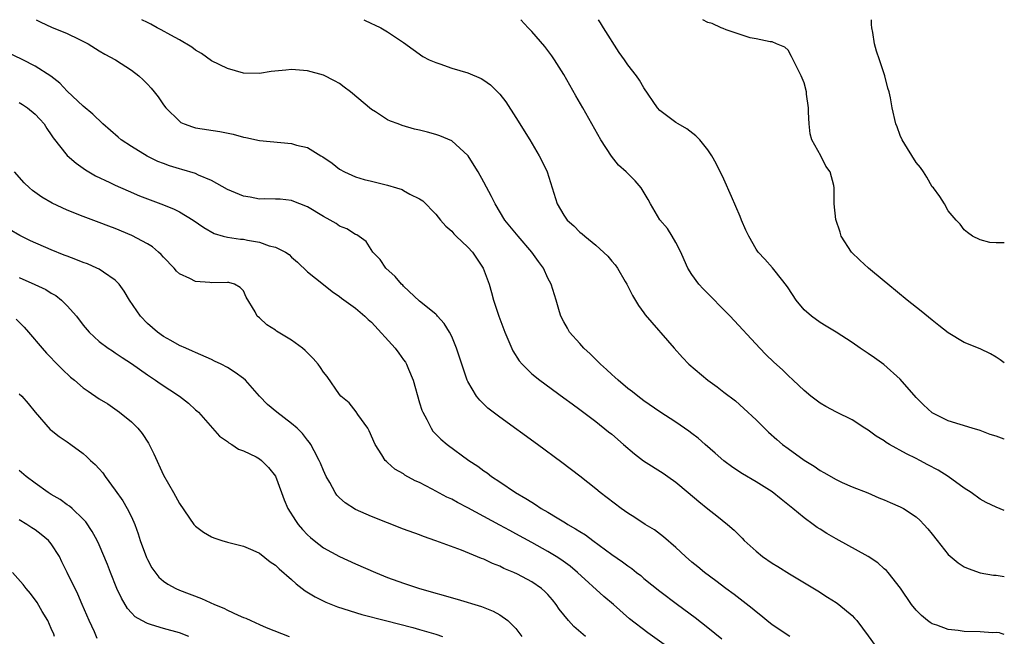
# Model space of a CAD drawing. Units: inches. Extents: x 2637000 to 2640000, y 1500000 to 1503000.
# Drawn here: x 2639877 to 2640000, y 1502923 to 1503000 of the extents above; entities that cross this region are included whole.
import ezdxf

# ---------------------------------------------------------------- set-up
doc = ezdxf.new("R2010")
doc.units = ezdxf.units.IN
doc.header["$MEASUREMENT"] = 0
doc.layers.add('LD26371500_2ft', color=100, linetype='Continuous')

msp = doc.modelspace()

# ---------------------------------------------------------------- linework, layer by layer
at = {"layer": 'LD26371500_2ft'}
for points, elevation in [([(2639879.12, 1503000), (2639879.69, 1502999.69), (2639881.05, 1502999.05), (2639883, 1502998.27), (2639884.44, 1502997.56), (2639885.21, 1502997.21), (2639885.59, 1502997), (2639887, 1502996.1), (2639887.71, 1502995.71), (2639889.04, 1502995), (2639891, 1502993.7), (2639891.92, 1502993), (2639892.49, 1502992.49), (2639893, 1502991.96), (2639893.46, 1502991.46), (2639893.85, 1502991), (2639894.36, 1502990.36), (2639895, 1502989.39), (2639895.29, 1502989), (2639897, 1502987.33), (2639897.19, 1502987.19), (2639897.59, 1502987), (2639898.63, 1502986.63), (2639899, 1502986.52), (2639902.05, 1502986.05), (2639903.72, 1502985.72), (2639905, 1502985.35), (2639905.31, 1502985.31), (2639907, 1502984.92), (2639911, 1502984.56), (2639911.64, 1502984.36), (2639913, 1502984.03), (2639914.67, 1502983), (2639914.89, 1502982.89), (2639916.09, 1502982.09), (2639917, 1502981.35), (2639917.61, 1502981), (2639919, 1502980.39), (2639920.07, 1502980.07), (2639921, 1502979.86), (2639923, 1502979.35), (2639924.1, 1502979), (2639924.8, 1502978.8), (2639925, 1502978.69), (2639925.77, 1502978.23), (2639927, 1502977.63), (2639927.39, 1502977.39), (2639929, 1502975.72), (2639929.59, 1502975), (2639930.25, 1502974.25), (2639931, 1502973.6), (2639931.28, 1502973.28), (2639931.56, 1502973), (2639933, 1502971.63), (2639933.59, 1502971), (2639934.95, 1502969), (2639935.67, 1502967), (2639935.97, 1502965.97), (2639936.22, 1502965), (2639936.87, 1502963), (2639937.65, 1502961), (2639938.65, 1502958.65), (2639939.42, 1502957.42), (2639939.78, 1502957), (2639941, 1502955.81), (2639942, 1502955), (2639945, 1502952.82), (2639946.04, 1502952.04), (2639947, 1502951.35), (2639949, 1502949.83), (2639950.57, 1502948.57), (2639951, 1502948.25), (2639952.47, 1502947), (2639953.82, 1502945.82), (2639954.95, 1502944.95), (2639957.39, 1502943.39), (2639957.99, 1502943), (2639959, 1502942.28), (2639960.52, 1502941), (2639961.85, 1502939.85), (2639963, 1502938.93), (2639964.09, 1502938.09), (2639965.43, 1502937), (2639966.27, 1502936.27), (2639967, 1502935.52), (2639967.28, 1502935.28), (2639967.53, 1502935), (2639969, 1502933.66), (2639969.8, 1502933), (2639971, 1502932.17), (2639971.74, 1502931.74), (2639973.16, 1502930.84), (2639976.73, 1502928.73), (2639977.93, 1502927.93), (2639979, 1502927.26), (2639979.34, 1502927), (2639981, 1502925.62), (2639981.31, 1502925.31), (2639981.59, 1502925), (2639983, 1502923.11), (2639983.89, 1502921.89)], 8836), ([(2640000, 1502923.27), (2639999.62, 1502923.41), (2639999.41, 1502923.48), (2639999, 1502923.51), (2639998.53, 1502923.47), (2639997, 1502923.59), (2639995, 1502923.64), (2639994.23, 1502923.77), (2639993, 1502923.88), (2639991.58, 1502924.42), (2639991, 1502924.61), (2639990.76, 1502924.76), (2639990.43, 1502925), (2639989.65, 1502925.65), (2639989, 1502926.29), (2639988.43, 1502927), (2639987.04, 1502929.04), (2639985.5, 1502931), (2639985.27, 1502931.27), (2639985, 1502931.48), (2639984.2, 1502932.2), (2639983, 1502933.01), (2639979, 1502935.2), (2639977.86, 1502935.86), (2639977, 1502936.4), (2639976.62, 1502936.62), (2639976.14, 1502937), (2639975, 1502937.84), (2639973.61, 1502939), (2639972.14, 1502940.14), (2639971, 1502941.06), (2639969, 1502942.33), (2639967.3, 1502943.3), (2639966.09, 1502944.09), (2639964.96, 1502944.96), (2639963.91, 1502945.91), (2639962.64, 1502947), (2639961.77, 1502947.77), (2639961, 1502948.36), (2639960.63, 1502948.63), (2639959, 1502949.75), (2639957, 1502951.05), (2639955, 1502952.42), (2639954.25, 1502953), (2639953.56, 1502953.56), (2639953, 1502953.97), (2639951.78, 1502955), (2639951.39, 1502955.39), (2639951, 1502955.7), (2639950.33, 1502956.33), (2639949.56, 1502957), (2639949.3, 1502957.3), (2639949, 1502957.57), (2639948.29, 1502958.29), (2639947.48, 1502959), (2639947, 1502959.57), (2639945.71, 1502961), (2639945.48, 1502961.48), (2639945, 1502962.29), (2639944.64, 1502963), (2639944.47, 1502963.53), (2639944.06, 1502965), (2639943.42, 1502967), (2639943, 1502967.76), (2639942.45, 1502969), (2639941.82, 1502969.82), (2639941.01, 1502971), (2639939.29, 1502973), (2639937.64, 1502975), (2639936.41, 1502977), (2639935.95, 1502977.95), (2639935, 1502979.73), (2639934.3, 1502981), (2639933.82, 1502981.82), (2639933.04, 1502983), (2639933, 1502983.05), (2639931, 1502984.88), (2639929.53, 1502985.52), (2639929, 1502985.69), (2639927.96, 1502985.96), (2639927, 1502986.21), (2639926.35, 1502986.35), (2639924.8, 1502986.8), (2639924.3, 1502987), (2639923.35, 1502987.35), (2639923, 1502987.52), (2639921.5, 1502988.5), (2639921, 1502988.81), (2639918.36, 1502991), (2639917.59, 1502991.59), (2639917, 1502992.02), (2639916.38, 1502992.38), (2639915, 1502993.07), (2639913, 1502993.61), (2639911, 1502993.77), (2639910.28, 1502993.72), (2639908.48, 1502993.52), (2639907, 1502993.27), (2639905, 1502993.33), (2639903, 1502993.89), (2639901, 1502994.86), (2639899.77, 1502995.77), (2639899, 1502996.2), (2639898.56, 1502996.56), (2639897, 1502997.5), (2639895.95, 1502998.05), (2639894.74, 1502998.74), (2639894.22, 1502999), (2639893.44, 1502999.44), (2639893, 1502999.63), (2639892.33, 1503000)], 8834), ([(2639920.03, 1503000), (2639921, 1502999.53), (2639921.38, 1502999.38), (2639922.17, 1502999), (2639923, 1502998.49), (2639925, 1502997.16), (2639927.41, 1502995.41), (2639928.19, 1502995), (2639929, 1502994.64), (2639929.52, 1502994.48), (2639931, 1502993.96), (2639933, 1502993.36), (2639934.66, 1502992.66), (2639935, 1502992.45), (2639935.85, 1502991.85), (2639937, 1502990.69), (2639937.75, 1502989.75), (2639939, 1502987.8), (2639940.76, 1502985), (2639941.93, 1502983), (2639942.3, 1502982.3), (2639942.94, 1502981), (2639944.19, 1502977), (2639945, 1502975.59), (2639945.42, 1502975), (2639946.26, 1502974.26), (2639947, 1502973.5), (2639947.29, 1502973.29), (2639947.61, 1502973), (2639949, 1502971.86), (2639950.5, 1502970.5), (2639951, 1502969.86), (2639951.42, 1502969.42), (2639951.72, 1502969), (2639952.66, 1502967.34), (2639952.87, 1502967), (2639953.58, 1502965.58), (2639954.32, 1502964.32), (2639955, 1502963.42), (2639955.17, 1502963.17), (2639958.78, 1502959), (2639959.82, 1502957.82), (2639960.61, 1502957), (2639962.97, 1502955), (2639964.16, 1502954.16), (2639965, 1502953.53), (2639966.42, 1502952.42), (2639967.48, 1502951.48), (2639969, 1502950.04), (2639970.54, 1502948.54), (2639971.6, 1502947.6), (2639972.32, 1502947), (2639973, 1502946.48), (2639975, 1502945.01), (2639976.26, 1502944.26), (2639977, 1502943.72), (2639977.48, 1502943.48), (2639979, 1502942.6), (2639979.75, 1502942.25), (2639981, 1502941.7), (2639982.95, 1502940.95), (2639984.34, 1502940.34), (2639985, 1502940.09), (2639985.75, 1502939.75), (2639987, 1502939.22), (2639987.4, 1502939), (2639989, 1502937.97), (2639989.5, 1502937.5), (2639989.94, 1502937), (2639990.45, 1502936.45), (2639991, 1502935.79), (2639991.61, 1502935), (2639993, 1502933.27), (2639994.22, 1502932.22), (2639995, 1502931.7), (2639995.49, 1502931.49), (2639997, 1502930.97), (2639998.66, 1502930.66), (2639999, 1502930.66), (2640000, 1502930.52)], 8832), ([(2640000, 1502938.75), (2639999, 1502939.15), (2639997.75, 1502939.75), (2639997, 1502940.16), (2639995.88, 1502941), (2639995, 1502941.54), (2639992.98, 1502943), (2639991.76, 1502943.76), (2639990.45, 1502944.45), (2639989.47, 1502945), (2639989, 1502945.25), (2639987.8, 1502945.8), (2639985.66, 1502947), (2639985.24, 1502947.24), (2639985, 1502947.42), (2639984, 1502948), (2639983, 1502948.75), (2639982.57, 1502949), (2639981, 1502950.05), (2639979.04, 1502951), (2639977.71, 1502951.71), (2639977, 1502952.13), (2639975.84, 1502953), (2639975, 1502953.7), (2639973.65, 1502955), (2639973, 1502955.58), (2639972.29, 1502956.29), (2639971.24, 1502957.24), (2639970.23, 1502958.23), (2639969.49, 1502959), (2639965.77, 1502963), (2639962.4, 1502966.4), (2639961.87, 1502967), (2639961, 1502968.18), (2639960.49, 1502969), (2639960.04, 1502970.04), (2639959.59, 1502971), (2639959, 1502972.18), (2639958.54, 1502973), (2639957.94, 1502973.94), (2639957, 1502975.02), (2639955.81, 1502977), (2639955.54, 1502977.54), (2639954.8, 1502978.8), (2639954.67, 1502979), (2639953.9, 1502979.9), (2639952.77, 1502981), (2639951.84, 1502981.84), (2639950.95, 1502982.95), (2639949.64, 1502985), (2639947.38, 1502989), (2639946.5, 1502990.5), (2639945, 1502993.14), (2639943.85, 1502995), (2639943.51, 1502995.51), (2639942.65, 1502996.65), (2639941, 1502998.54), (2639940.55, 1502999), (2639939.65, 1503000)], 8830), ([(2640000, 1502947.65), (2639999.98, 1502947.65), (2639999.65, 1502947.76), (2639999, 1502948.02), (2639998.24, 1502948.24), (2639997, 1502948.72), (2639996, 1502949), (2639993, 1502949.95), (2639991, 1502950.95), (2639989.92, 1502951.92), (2639989, 1502952.84), (2639987, 1502955.12), (2639984.96, 1502956.96), (2639983.79, 1502957.79), (2639983, 1502958.33), (2639981.99, 1502959), (2639981, 1502959.7), (2639979, 1502961.01), (2639977.77, 1502961.77), (2639977, 1502962.22), (2639975.91, 1502963), (2639975, 1502963.8), (2639974.01, 1502965), (2639973, 1502966.52), (2639972.82, 1502966.82), (2639971.37, 1502968.63), (2639971.05, 1502969.05), (2639970.11, 1502970.11), (2639969.28, 1502971), (2639969, 1502971.38), (2639968.11, 1502973), (2639967.73, 1502973.73), (2639967.2, 1502975), (2639967, 1502975.44), (2639965.94, 1502977.94), (2639965, 1502980.1), (2639964.7, 1502980.7), (2639964.54, 1502981), (2639964.04, 1502982.04), (2639963.48, 1502983), (2639963, 1502983.76), (2639962, 1502985), (2639961.5, 1502985.5), (2639960.36, 1502986.36), (2639959.29, 1502987), (2639959, 1502987.19), (2639957, 1502988.68), (2639956.71, 1502989), (2639955, 1502991.5), (2639954.45, 1502992.45), (2639954.06, 1502993), (2639953, 1502994.35), (2639952.57, 1502995), (2639951.92, 1502995.92), (2639949.94, 1502999), (2639949.59, 1502999.59), (2639949.33, 1503000)], 8828), ([(2640000, 1502957.18), (2639999.47, 1502957.55), (2639999, 1502957.86), (2639998.28, 1502958.28), (2639997, 1502958.91), (2639995, 1502959.73), (2639993, 1502960.9), (2639991.84, 1502961.84), (2639991, 1502962.49), (2639989.62, 1502963.62), (2639987.87, 1502965), (2639985.44, 1502967), (2639985, 1502967.38), (2639983.04, 1502969), (2639981.98, 1502969.98), (2639980.94, 1502971), (2639979.65, 1502973), (2639979.5, 1502973.5), (2639978.95, 1502975.05), (2639978.76, 1502977), (2639978.76, 1502978.76), (2639978.75, 1502979), (2639978.7, 1502979.3), (2639978.26, 1502981), (2639977.7, 1502981.7), (2639977.09, 1502983), (2639975.95, 1502985), (2639975.77, 1502985.77), (2639975.62, 1502987), (2639975.54, 1502988.46), (2639975.56, 1502989), (2639975.31, 1502990.69), (2639975.29, 1502991), (2639975, 1502992.13), (2639974.62, 1502993), (2639973.42, 1502995.42), (2639973, 1502996.18), (2639972.59, 1502996.59), (2639971.55, 1502997), (2639971, 1502997.24), (2639970.75, 1502997.25), (2639969, 1502997.62), (2639968.28, 1502997.72), (2639965.28, 1502998.72), (2639964.91, 1502998.91), (2639964.65, 1502999), (2639963.53, 1502999.53), (2639963, 1502999.66), (2639962.35, 1503000)], 8826), ([(2640000, 1502972.16), (2639999.99, 1502972.16), (2639999, 1502972.17), (2639998.21, 1502972.21), (2639997, 1502972.52), (2639996.02, 1502973), (2639995.42, 1502973.42), (2639995, 1502973.76), (2639994.5, 1502974.5), (2639993.99, 1502975), (2639993, 1502976.15), (2639992.54, 1502977), (2639991.93, 1502977.93), (2639991.14, 1502979), (2639991, 1502979.16), (2639990.34, 1502980.34), (2639989.93, 1502981), (2639989.55, 1502981.55), (2639989, 1502982.19), (2639987.93, 1502983.93), (2639987.25, 1502985), (2639987, 1502985.56), (2639986.62, 1502986.62), (2639986.46, 1502987), (2639985.98, 1502989), (2639985.77, 1502990.23), (2639985.61, 1502991), (2639985.46, 1502991.46), (2639985.08, 1502993), (2639984.4, 1502995), (2639984.06, 1502996.06), (2639983.81, 1502997), (2639983.59, 1502998.41), (2639983.47, 1502999), (2639983.42, 1502999.42), (2639983.41, 1503000)], 8824), ([(2639973.22, 1502923), (2639971, 1502924.49), (2639970.34, 1502925), (2639969.62, 1502925.62), (2639969, 1502926.1), (2639968.53, 1502926.53), (2639967.39, 1502927.39), (2639967, 1502927.67), (2639966.26, 1502928.26), (2639965.23, 1502929), (2639963.98, 1502929.98), (2639962.58, 1502931), (2639961.72, 1502931.72), (2639961, 1502932.29), (2639960.19, 1502933), (2639959, 1502934.13), (2639957.46, 1502935.46), (2639956.31, 1502936.31), (2639955.17, 1502937), (2639953.88, 1502937.88), (2639953, 1502938.41), (2639952.15, 1502939), (2639949.52, 1502941), (2639949, 1502941.44), (2639947.01, 1502943.01), (2639944.75, 1502944.75), (2639941.71, 1502947), (2639937, 1502950.4), (2639935.53, 1502951.53), (2639934.5, 1502952.5), (2639934.09, 1502953), (2639933, 1502954.86), (2639932.94, 1502955), (2639932.25, 1502957), (2639931.61, 1502959), (2639931, 1502960.45), (2639930.72, 1502961), (2639930.07, 1502962.07), (2639929.22, 1502963), (2639929.13, 1502963.13), (2639929, 1502963.25), (2639927, 1502964.89), (2639925, 1502966.73), (2639924.88, 1502966.88), (2639924.74, 1502967), (2639923.96, 1502967.96), (2639922.79, 1502969), (2639922.08, 1502970.08), (2639921.17, 1502971), (2639920.32, 1502972.32), (2639919.15, 1502973.15), (2639919, 1502973.21), (2639917.91, 1502973.91), (2639917, 1502974.24), (2639916.57, 1502974.57), (2639915.82, 1502975), (2639915, 1502975.42), (2639913, 1502976.63), (2639912.05, 1502977), (2639911.31, 1502977.31), (2639911, 1502977.43), (2639909.58, 1502977.58), (2639909, 1502977.61), (2639907.63, 1502977.63), (2639907, 1502977.61), (2639905.84, 1502977.84), (2639905, 1502977.96), (2639903, 1502978.82), (2639901, 1502979.93), (2639899.39, 1502980.61), (2639899, 1502980.8), (2639897.31, 1502981.31), (2639897, 1502981.38), (2639895.76, 1502981.76), (2639895, 1502982.04), (2639894.32, 1502982.32), (2639892.98, 1502982.98), (2639891, 1502984.16), (2639889.75, 1502985), (2639889.34, 1502985.34), (2639887.46, 1502987), (2639886.2, 1502988.2), (2639885, 1502989.2), (2639883, 1502991.09), (2639882.07, 1502992.07), (2639880.96, 1502992.96), (2639879, 1502994.22), (2639877.45, 1502995), (2639873, 1502997.1)], 8838), ([(2639877, 1502989.67), (2639877.42, 1502989.42), (2639878.03, 1502989), (2639879, 1502988.2), (2639879.59, 1502987.59), (2639880.12, 1502987), (2639880.44, 1502986.44), (2639881, 1502985.65), (2639881.25, 1502985.25), (2639883, 1502983.07), (2639884.1, 1502982.1), (2639885, 1502981.48), (2639885.27, 1502981.27), (2639886.52, 1502980.52), (2639888.33, 1502979.67), (2639889, 1502979.34), (2639890.62, 1502978.62), (2639892.02, 1502978.02), (2639893, 1502977.64), (2639895, 1502976.91), (2639896.36, 1502976.36), (2639897, 1502976.02), (2639898.71, 1502975), (2639900.05, 1502974.05), (2639901.33, 1502973.33), (2639902.47, 1502973), (2639903, 1502972.86), (2639904.61, 1502972.61), (2639905, 1502972.59), (2639905.52, 1502972.48), (2639907, 1502972.24), (2639908.21, 1502971.79), (2639909, 1502971.62), (2639910.24, 1502971), (2639910.7, 1502970.7), (2639911, 1502970.38), (2639911.73, 1502969.73), (2639913, 1502968.52), (2639915, 1502966.93), (2639916.06, 1502966.06), (2639917, 1502965.47), (2639917.26, 1502965.26), (2639919, 1502963.98), (2639920.15, 1502963), (2639920.59, 1502962.59), (2639921, 1502962.23), (2639923.95, 1502959), (2639924.4, 1502958.4), (2639925, 1502957.56), (2639925.24, 1502957.24), (2639925.37, 1502957), (2639925.6, 1502956.4), (2639926.19, 1502955), (2639927, 1502952.2), (2639927.28, 1502951.28), (2639927.39, 1502951), (2639927.89, 1502950.11), (2639928.43, 1502949), (2639928.66, 1502948.66), (2639929.65, 1502947.65), (2639930.42, 1502947), (2639933.12, 1502945), (2639934.26, 1502944.26), (2639935, 1502943.71), (2639935.42, 1502943.43), (2639935.98, 1502943), (2639937, 1502942.34), (2639938.96, 1502941), (2639940.26, 1502940.26), (2639941, 1502939.77), (2639941.48, 1502939.48), (2639942.17, 1502939), (2639943, 1502938.53), (2639944.19, 1502937.81), (2639945.21, 1502937.21), (2639945.52, 1502937), (2639946.47, 1502936.47), (2639947, 1502936.11), (2639947.69, 1502935.69), (2639948.61, 1502935), (2639951, 1502933.24), (2639952.33, 1502932.33), (2639953, 1502931.82), (2639953.49, 1502931.49), (2639954.09, 1502931), (2639954.61, 1502930.61), (2639955, 1502930.27), (2639957, 1502928.66), (2639959.19, 1502927), (2639961.39, 1502925.39), (2639963, 1502924.16), (2639964.73, 1502922.73)], 8840), ([(2639957.81, 1502921.81), (2639955.49, 1502923.49), (2639953.22, 1502925.22), (2639951.2, 1502927), (2639950.01, 1502928.01), (2639946.72, 1502931), (2639945.79, 1502931.79), (2639944.63, 1502932.63), (2639944.06, 1502933), (2639943, 1502933.64), (2639941, 1502934.75), (2639939, 1502935.85), (2639938.24, 1502936.24), (2639937, 1502936.93), (2639933, 1502939.08), (2639931.73, 1502939.73), (2639931, 1502940.14), (2639930.41, 1502940.41), (2639928.58, 1502941.42), (2639927, 1502942.23), (2639926.46, 1502942.46), (2639925.17, 1502943.17), (2639925, 1502943.3), (2639923.91, 1502943.91), (2639923, 1502944.73), (2639922.84, 1502944.84), (2639922.7, 1502945), (2639922.29, 1502945.71), (2639921.45, 1502947), (2639920.7, 1502948.7), (2639920.52, 1502949), (2639919.27, 1502950.73), (2639919.06, 1502951.06), (2639918.18, 1502952.17), (2639917.17, 1502953), (2639917, 1502953.21), (2639915.45, 1502955.45), (2639915, 1502956), (2639914.61, 1502956.61), (2639914.33, 1502957), (2639913.72, 1502957.72), (2639912.72, 1502958.72), (2639912.38, 1502959), (2639911, 1502960.01), (2639909.13, 1502961.13), (2639909, 1502961.23), (2639907.9, 1502961.9), (2639907, 1502962.77), (2639906.71, 1502963), (2639906.45, 1502963.55), (2639905.35, 1502965.35), (2639905, 1502966.14), (2639904.57, 1502966.57), (2639903.87, 1502967), (2639903.18, 1502967.18), (2639903, 1502967.2), (2639901, 1502967.17), (2639900.8, 1502967.2), (2639899, 1502967.31), (2639898.32, 1502967.68), (2639897, 1502968.28), (2639896.63, 1502968.63), (2639896.33, 1502969), (2639895, 1502970.37), (2639894.71, 1502970.71), (2639894.4, 1502971), (2639893.64, 1502971.64), (2639893, 1502972.04), (2639891.07, 1502973.07), (2639889, 1502973.93), (2639888.21, 1502974.21), (2639887, 1502974.69), (2639885, 1502975.43), (2639883, 1502976.24), (2639881.11, 1502977.11), (2639879.84, 1502977.84), (2639878.67, 1502978.67), (2639878.3, 1502979), (2639877.63, 1502979.63), (2639876.4, 1502981)], 8842), ([(2639947.69, 1502923), (2639946.26, 1502924.26), (2639945.57, 1502925), (2639945, 1502925.71), (2639944.43, 1502926.43), (2639944.06, 1502927), (2639943.58, 1502927.58), (2639943, 1502928.24), (2639942.63, 1502928.62), (2639942.2, 1502929), (2639941, 1502929.83), (2639939.21, 1502930.79), (2639938.77, 1502931), (2639937.51, 1502931.51), (2639937, 1502931.79), (2639936.11, 1502932.11), (2639935, 1502932.65), (2639934.74, 1502932.74), (2639932.22, 1502933.78), (2639929.03, 1502934.97), (2639927.5, 1502935.5), (2639927, 1502935.7), (2639925, 1502936.43), (2639923, 1502937.19), (2639921, 1502937.99), (2639919, 1502938.88), (2639917.69, 1502939.69), (2639917, 1502940.32), (2639916.66, 1502940.66), (2639916.43, 1502941), (2639915.78, 1502942.22), (2639915.33, 1502943), (2639915, 1502943.72), (2639914.63, 1502944.63), (2639914.45, 1502945), (2639913.82, 1502946.18), (2639913.42, 1502947), (2639913.25, 1502947.25), (2639913, 1502947.54), (2639912.36, 1502948.36), (2639911.7, 1502949), (2639911, 1502949.62), (2639909.15, 1502951), (2639907.99, 1502951.99), (2639907.02, 1502953), (2639905.24, 1502955), (2639905, 1502955.21), (2639903.96, 1502955.96), (2639903, 1502956.59), (2639902.22, 1502957), (2639901.38, 1502957.38), (2639901, 1502957.58), (2639899, 1502958.47), (2639898.64, 1502958.64), (2639897.79, 1502959), (2639897, 1502959.35), (2639895.95, 1502959.95), (2639895, 1502960.45), (2639894.25, 1502961), (2639893, 1502962.1), (2639892.13, 1502963), (2639890.77, 1502965), (2639890.12, 1502966.12), (2639889.5, 1502967), (2639889, 1502967.5), (2639887.51, 1502968.49), (2639887, 1502968.85), (2639886.71, 1502969), (2639885.51, 1502969.51), (2639885, 1502969.68), (2639884.08, 1502970.08), (2639883, 1502970.47), (2639882.63, 1502970.63), (2639881, 1502971.29), (2639878.42, 1502972.42), (2639877.06, 1502973.06), (2639875.8, 1502973.8)], 8844), ([(2639877, 1502967.81), (2639878.97, 1502966.97), (2639880.31, 1502966.32), (2639881, 1502965.88), (2639881.56, 1502965.56), (2639882.29, 1502965), (2639883, 1502964.3), (2639884.14, 1502963), (2639885, 1502961.87), (2639885.73, 1502961), (2639887, 1502959.84), (2639888.12, 1502959), (2639888.65, 1502958.65), (2639889, 1502958.44), (2639889.84, 1502957.84), (2639891, 1502957.1), (2639893, 1502955.68), (2639894.02, 1502955), (2639894.58, 1502954.58), (2639895.81, 1502953.81), (2639897.01, 1502953), (2639898.12, 1502952.12), (2639899, 1502951.32), (2639899.18, 1502951.18), (2639899.38, 1502951), (2639902.02, 1502948.02), (2639903, 1502947.37), (2639903.19, 1502947.19), (2639903.56, 1502947), (2639904.4, 1502946.4), (2639905, 1502946.18), (2639906.57, 1502945.43), (2639907, 1502945.19), (2639907.26, 1502945), (2639908.11, 1502944.11), (2639909.01, 1502943.01), (2639909.73, 1502941), (2639910.08, 1502940.08), (2639910.52, 1502939), (2639911.48, 1502937.48), (2639911.82, 1502937), (2639912.37, 1502936.37), (2639913, 1502935.69), (2639913.36, 1502935.36), (2639913.81, 1502935), (2639915, 1502934.09), (2639917, 1502933), (2639919, 1502932.09), (2639921.49, 1502931), (2639923, 1502930.4), (2639925, 1502929.67), (2639927, 1502929), (2639931.68, 1502927.68), (2639934.74, 1502926.74), (2639936.19, 1502926.19), (2639937, 1502925.72), (2639938.03, 1502925), (2639939, 1502924), (2639939.77, 1502923)], 8846), ([(2639876.62, 1502962.62), (2639877.62, 1502961.62), (2639878.18, 1502961), (2639879.86, 1502959), (2639880.4, 1502958.4), (2639881, 1502957.79), (2639881.38, 1502957.38), (2639882.38, 1502956.38), (2639883.4, 1502955.4), (2639883.91, 1502955), (2639885, 1502954.07), (2639885.62, 1502953.62), (2639887, 1502952.7), (2639888.05, 1502952.05), (2639889.54, 1502951), (2639891, 1502949.8), (2639891.82, 1502949), (2639892.37, 1502948.37), (2639893.14, 1502947.14), (2639893.8, 1502945.8), (2639895, 1502943.16), (2639896.25, 1502941), (2639897, 1502939.61), (2639898.81, 1502937), (2639899, 1502936.79), (2639900.03, 1502936.03), (2639901, 1502935.45), (2639901.32, 1502935.32), (2639902.3, 1502935), (2639903, 1502934.79), (2639905, 1502934.31), (2639906.19, 1502933.81), (2639907, 1502933.43), (2639908.34, 1502932.34), (2639909, 1502931.94), (2639909.45, 1502931.45), (2639911, 1502930.12), (2639911.58, 1502929.58), (2639912.35, 1502929), (2639912.71, 1502928.71), (2639913.95, 1502927.95), (2639915.29, 1502927.29), (2639916.73, 1502926.73), (2639919.78, 1502925.78), (2639922.72, 1502925), (2639926.14, 1502924.14), (2639927, 1502923.91), (2639929, 1502923.3), (2639929.84, 1502923)], 8848), ([(2639877, 1502953.32), (2639877.32, 1502953), (2639878.11, 1502952.11), (2639879, 1502951), (2639880.87, 1502948.87), (2639881, 1502948.76), (2639881.99, 1502947.99), (2639883, 1502947.3), (2639883.45, 1502947), (2639885, 1502945.86), (2639885.45, 1502945.45), (2639885.89, 1502945), (2639886.49, 1502944.49), (2639887, 1502943.95), (2639887.44, 1502943.44), (2639887.72, 1502943), (2639889, 1502941.3), (2639889.93, 1502939.93), (2639890.47, 1502939), (2639891, 1502937.95), (2639891.44, 1502937), (2639891.85, 1502935.85), (2639892.12, 1502935), (2639892.88, 1502932.88), (2639893, 1502932.62), (2639893.58, 1502931.58), (2639894.44, 1502930.44), (2639895, 1502929.93), (2639895.54, 1502929.54), (2639896.54, 1502929), (2639897, 1502928.8), (2639899.77, 1502927.77), (2639901.37, 1502927), (2639902.54, 1502926.54), (2639903, 1502926.29), (2639904.33, 1502925.67), (2639905, 1502925.4), (2639905.3, 1502925.3), (2639905.9, 1502925), (2639907, 1502924.53), (2639907.84, 1502924.16), (2639910.69, 1502923)], 8850), ([(2639898.19, 1502923), (2639897, 1502923.46), (2639895, 1502924.03), (2639893.52, 1502924.48), (2639893, 1502924.62), (2639892.3, 1502925), (2639891.49, 1502925.49), (2639891, 1502925.99), (2639890.52, 1502926.52), (2639889.78, 1502927.78), (2639889.2, 1502929), (2639888.39, 1502931), (2639888.02, 1502932.02), (2639887, 1502934.46), (2639886.74, 1502935), (2639886.13, 1502936.13), (2639885.31, 1502937.31), (2639885, 1502937.66), (2639883.61, 1502939), (2639883.29, 1502939.29), (2639883, 1502939.47), (2639882.12, 1502940.11), (2639881, 1502940.76), (2639880.62, 1502941), (2639879, 1502942.15), (2639877.88, 1502943), (2639877, 1502943.73)], 8852), ([(2639886.75, 1502922.75), (2639886.39, 1502923.61), (2639885.75, 1502925), (2639884.88, 1502927), (2639884.3, 1502928.3), (2639883, 1502931.02), (2639882.34, 1502932.34), (2639882.03, 1502933), (2639881, 1502934.6), (2639880.66, 1502935), (2639879.76, 1502935.76), (2639879, 1502936.31), (2639878.57, 1502936.57), (2639877.94, 1502937), (2639877, 1502937.57)], 8854), ([(2639881.42, 1502923), (2639881.31, 1502923.31), (2639881, 1502924.01), (2639880.56, 1502925), (2639879.88, 1502926.12), (2639879.25, 1502927.25), (2639878.4, 1502928.4), (2639877.85, 1502929), (2639877.5, 1502929.5), (2639876.15, 1502931)], 8856)]:
    msp.add_lwpolyline(points, dxfattribs=dict(at, elevation=elevation))

doc.saveas('drawing.dxf')
